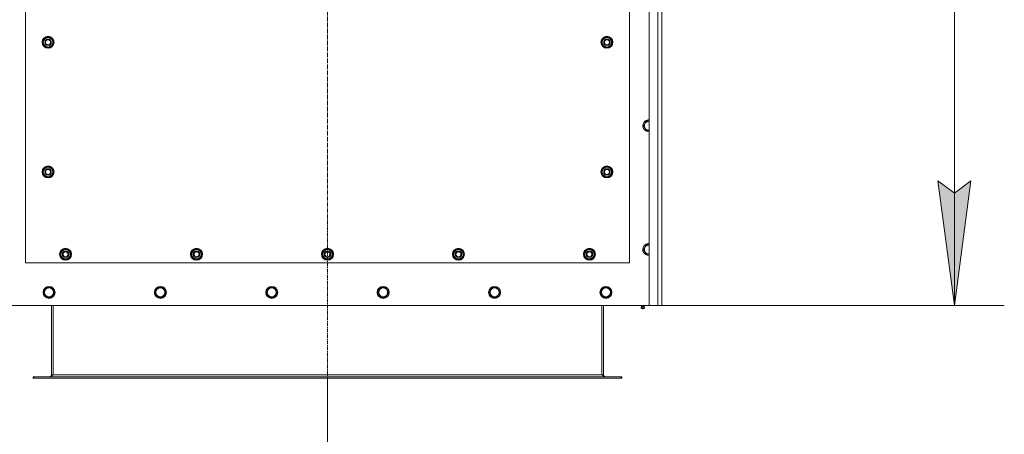
# Model space of a CAD drawing. Units: millimetres. Extents: x 0 to 30654, y -7 to 21000.
# Drawn here: x 9350 to 11323, y 5233 to 6064 of the extents above; entities that cross this region are included whole.
import ezdxf

# ---------------------------------------------------------------- set-up
doc = ezdxf.new("R2010")
doc.units = ezdxf.units.MM
doc.linetypes.add('K5LT_AXLED', pattern=[12, 7.5, -1.5, 1.5, -1.5])
doc.linetypes.add('K5LT_THIN', pattern=[0])
for name, color, linetype, true_color in [('DIM', 6, 'Continuous', 0xff00ff), ('OSI', 2, 'Continuous', 0xffff00), ('R', 1, 'Continuous', 0xff0000), ('WELDING', 7, 'Continuous', 0xffffff)]:
    doc.layers.add(name, color=color, linetype=linetype, true_color=true_color)

msp = doc.modelspace()

# ---------------------------------------------------------------- hatches: boundary and pattern name
at = {"layer": 'DIM'}
msp.add_hatch(color=7, dxfattribs=at).paths.add_polyline_path([(11223.4, 5491.1), (11256.4, 5741.1), (11223.4, 5716.1), (11190.5, 5741.1)])

# ---------------------------------------------------------------- linework, layer by layer
at = {"layer": 'DIM', "color": 7, "linetype": 'K5LT_THIN', "lineweight": 18}
for p, q in [((11223.4, 7301.1), (11223.4, 5491.1)), ((11223.4, 5491.1), (11190.5, 5741.1)), ((11190.5, 5741.1), (11223.4, 5716.1)), ((11223.4, 5716.1), (11256.4, 5741.1)), ((11256.4, 5741.1), (11223.4, 5491.1)), ((10637, 5491.1), (11323.4, 5491.1)), ((9967, 5345.1), (9967, 4129.6))]:
    msp.add_line(p, q, dxfattribs=at)
at = {"layer": 'OSI', "color": 30, "linetype": 'K5LT_AXLED', "lineweight": 18, "true_color": 0xff8000}
msp.add_line((9967, 5245.1), (9967, 7401.1), dxfattribs=at)
at = {"layer": 'R', "color": 7, "linetype": 'K5LT_THIN', "lineweight": 18}
for p, q in [((10612, 5491.1), (10612, 7301.1)), ((10629, 5491.1), (10629, 7301.1)), ((10637, 7301.1), (10637, 5491.1)), ((9362, 6721.1), (9362, 5576.1)), ((10572, 5576.1), (10572, 6721.1)), ((9396, 6018.6), (9401.5, 6028.1)), ((9396.6, 6019.7), (9396.5, 6019.7)), ((9397.3, 6020.8), (9396.7, 6020.8)), ((9401.5, 6028.1), (9407, 6028.1)), ((9407, 6028.1), (9412.4, 6028.1)), ((9412.4, 6028.1), (9417.9, 6018.6)), ((10516, 6018.6), (10521.5, 6028.1)), ((10516.6, 6019.7), (10516.5, 6019.7)), ((10517.3, 6020.8), (10516.7, 6020.8)), ((10521.5, 6028.1), (10527, 6028.1)), ((10527, 6028.1), (10532.4, 6028.1)), ((10532.4, 6028.1), (10537.9, 6018.6)), ((9401.5, 6009.1), (9396, 6018.6)), ((9396.5, 6017.5), (9396.6, 6017.5)), ((9407, 6009.1), (9401.5, 6009.1)), ((9412.4, 6009.1), (9407, 6009.1)), ((9417.9, 6018.6), (9412.4, 6009.1)), ((10521.5, 6009.1), (10516, 6018.6)), ((10516.5, 6017.5), (10516.6, 6017.5)), ((10527, 6009.1), (10521.5, 6009.1)), ((10532.4, 6009.1), (10527, 6009.1)), ((10537.9, 6018.6), (10532.4, 6009.1)), ((10600, 5851.1), (10605.5, 5860.6)), ((10605.5, 5841.6), (10600, 5851.1)), ((10605.5, 5860.6), (10612, 5860.6)), ((10611, 5841.6), (10605.5, 5841.6)), ((10612, 5841.6), (10611, 5841.6)), ((9396, 5758.6), (9401.5, 5768.1)), ((9401.5, 5768.1), (9407, 5768.1)), ((9407, 5768.1), (9412.4, 5768.1)), ((9412.4, 5768.1), (9417.9, 5758.6)), ((10516, 5758.6), (10521.5, 5768.1)), ((10521.5, 5768.1), (10527, 5768.1)), ((10527, 5768.1), (10532.4, 5768.1)), ((10532.4, 5768.1), (10537.9, 5758.6)), ((9401.5, 5749.1), (9396, 5758.6)), ((9396.6, 5759.7), (9396.5, 5759.7)), ((9396.5, 5757.5), (9396.6, 5757.5)), ((9397.3, 5760.8), (9396.7, 5760.8)), ((9407, 5749.1), (9401.5, 5749.1)), ((9412.4, 5749.1), (9407, 5749.1)), ((9417.9, 5758.6), (9412.4, 5749.1)), ((10521.5, 5749.1), (10516, 5758.6)), ((10516.6, 5759.7), (10516.5, 5759.7)), ((10516.5, 5757.5), (10516.6, 5757.5)), ((10517.3, 5760.8), (10516.7, 5760.8)), ((10527, 5749.1), (10521.5, 5749.1)), ((10532.4, 5749.1), (10527, 5749.1)), ((10537.9, 5758.6), (10532.4, 5749.1)), ((10600, 5603.1), (10605.5, 5612.6)), ((10605.5, 5612.6), (10612, 5612.6)), ((9431, 5593.6), (9436.5, 5603.1)), ((9436.5, 5584.1), (9431, 5593.6)), ((9431.6, 5594.7), (9431.5, 5594.7)), ((9431.5, 5592.5), (9431.6, 5592.5)), ((9432.3, 5595.8), (9431.7, 5595.8)), ((9436.5, 5603.1), (9442, 5603.1)), ((9442, 5603.1), (9447.4, 5603.1)), ((9447.4, 5603.1), (9452.9, 5593.6)), ((9452.9, 5593.6), (9447.4, 5584.1)), ((9693.5, 5593.6), (9699, 5603.1)), ((9699, 5584.1), (9693.5, 5593.6)), ((9694.1, 5594.7), (9694, 5594.7)), ((9694, 5592.5), (9694.1, 5592.5)), ((9694.8, 5595.8), (9694.2, 5595.8)), ((9699, 5603.1), (9704.5, 5603.1)), ((9704.5, 5603.1), (9709.9, 5603.1)), ((9709.9, 5603.1), (9715.4, 5593.6)), ((9715.4, 5593.6), (9709.9, 5584.1)), ((9956, 5593.6), (9961.5, 5603.1)), ((9961.5, 5584.1), (9956, 5593.6)), ((9956.6, 5594.7), (9956.5, 5594.7)), ((9956.5, 5592.5), (9956.6, 5592.5)), ((9957.3, 5595.8), (9956.7, 5595.8)), ((9961.5, 5603.1), (9967, 5603.1)), ((9967, 5603.1), (9972.4, 5603.1)), ((9972.4, 5603.1), (9977.9, 5593.6)), ((9977.9, 5593.6), (9972.4, 5584.1)), ((10218.5, 5593.6), (10224, 5603.1)), ((10224, 5584.1), (10218.5, 5593.6)), ((10219.1, 5594.7), (10219, 5594.7)), ((10219, 5592.5), (10219.1, 5592.5)), ((10219.8, 5595.8), (10219.2, 5595.8)), ((10224, 5603.1), (10229.5, 5603.1)), ((10229.5, 5603.1), (10234.9, 5603.1)), ((10234.9, 5603.1), (10240.4, 5593.6)), ((10240.4, 5593.6), (10234.9, 5584.1)), ((10481, 5593.6), (10486.5, 5603.1)), ((10486.5, 5584.1), (10481, 5593.6)), ((10481.6, 5594.7), (10481.5, 5594.7)), ((10481.5, 5592.5), (10481.6, 5592.5)), ((10482.3, 5595.8), (10481.7, 5595.8)), ((10486.5, 5603.1), (10492, 5603.1)), ((10492, 5603.1), (10497.4, 5603.1)), ((10497.4, 5603.1), (10502.9, 5593.6)), ((10502.9, 5593.6), (10497.4, 5584.1)), ((10605.5, 5593.6), (10600, 5603.1)), ((10611, 5593.6), (10605.5, 5593.6)), ((9362, 5576.1), (10572, 5576.1)), ((9442, 5584.1), (9436.5, 5584.1)), ((9447.4, 5584.1), (9442, 5584.1)), ((9704.5, 5584.1), (9699, 5584.1)), ((9709.9, 5584.1), (9704.5, 5584.1)), ((9967, 5584.1), (9961.5, 5584.1)), ((9972.4, 5584.1), (9967, 5584.1)), ((10229.5, 5584.1), (10224, 5584.1)), ((10234.9, 5584.1), (10229.5, 5584.1)), ((10492, 5584.1), (10486.5, 5584.1)), ((10497.4, 5584.1), (10492, 5584.1)), ((9398, 5517.1), (9403.5, 5526.6)), ((9403.5, 5526.6), (9414.4, 5526.6)), ((9414.4, 5526.6), (9419.9, 5517.1)), ((9621.2, 5517.1), (9626.7, 5526.6)), ((9626.7, 5526.6), (9637.6, 5526.6)), ((9637.6, 5526.6), (9643.1, 5517.1)), ((9844.4, 5517.1), (9849.9, 5526.6)), ((9849.9, 5526.6), (9860.8, 5526.6)), ((9860.8, 5526.6), (9866.3, 5517.1)), ((10067.6, 5517.1), (10073.1, 5526.6)), ((10073.1, 5526.6), (10084, 5526.6)), ((10084, 5526.6), (10089.5, 5517.1)), ((10290.8, 5517.1), (10296.3, 5526.6)), ((10296.3, 5526.6), (10307.2, 5526.6)), ((10307.2, 5526.6), (10312.7, 5517.1)), ((10514, 5517.1), (10519.5, 5526.6)), ((10519.5, 5526.6), (10530.4, 5526.6)), ((10530.4, 5526.6), (10535.9, 5517.1)), ((9400.7, 5512.3), (9398, 5517.1)), ((9403.5, 5507.6), (9400.7, 5512.3)), ((9414.4, 5507.6), (9403.5, 5507.6)), ((9419.9, 5517.1), (9414.4, 5507.6)), ((9623.9, 5512.3), (9621.2, 5517.1)), ((9626.7, 5507.6), (9623.9, 5512.3)), ((9637.6, 5507.6), (9626.7, 5507.6)), ((9643.1, 5517.1), (9637.6, 5507.6)), ((9847.1, 5512.3), (9844.4, 5517.1)), ((9849.9, 5507.6), (9847.1, 5512.3)), ((9860.8, 5507.6), (9849.9, 5507.6)), ((9866.3, 5517.1), (9860.8, 5507.6)), ((10070.3, 5512.3), (10067.6, 5517.1)), ((10073.1, 5507.6), (10070.3, 5512.3)), ((10084, 5507.6), (10073.1, 5507.6)), ((10089.5, 5517.1), (10084, 5507.6)), ((10293.5, 5512.3), (10290.8, 5517.1)), ((10296.3, 5507.6), (10293.5, 5512.3)), ((10307.2, 5507.6), (10296.3, 5507.6)), ((10312.7, 5517.1), (10307.2, 5507.6)), ((10516.7, 5512.3), (10514, 5517.1)), ((10519.5, 5507.6), (10516.7, 5512.3)), ((10530.4, 5507.6), (10519.5, 5507.6)), ((10535.9, 5517.1), (10530.4, 5507.6)), ((9322, 5491.1), (10612, 5491.1)), ((9414, 5491.1), (9414, 5352.1)), ((9417, 5491.1), (9417, 5352.1)), ((10517, 5491.1), (10517, 5352.1)), ((10520, 5352.1), (10520, 5491.1)), ((10596.3, 5488.8), (10595.6, 5491.1)), ((10595.8, 5486.3), (10596.9, 5484.6)), ((10596.2, 5486.3), (10595.8, 5486.3)), ((10596.2, 5486.3), (10595.8, 5486.3)), ((10602.1, 5486.3), (10596.2, 5486.3)), ((10602.1, 5486.3), (10596.2, 5486.3)), ((10596.3, 5488.8), (10601.6, 5488.8)), ((10596.7, 5488.8), (10596.3, 5488.8)), ((10601.6, 5488.8), (10596.7, 5488.8)), ((10602.1, 5486.3), (10601.1, 5484.6)), ((10601.6, 5488.8), (10602.3, 5491.1)), ((10629, 5491.1), (10612, 5491.1)), ((10637, 5491.1), (10629, 5491.1)), ((10597.1, 5484.6), (10596.9, 5484.6)), ((10601.1, 5484.6), (10597.1, 5484.6)), ((9377, 5348.1), (9378.2, 5348.1)), ((9377, 5345.1), (9377, 5348.1)), ((9378.2, 5345.1), (9378.2, 5348.1)), ((9378.2, 5348.1), (10555.7, 5348.1)), ((9414, 5352.1), (9417, 5352.1)), ((9417, 5352.1), (10517, 5352.1)), ((10517, 5352.1), (10520, 5352.1)), ((10555.7, 5345.1), (10555.7, 5348.1)), ((10555.7, 5348.1), (10557, 5348.1)), ((10557, 5345.1), (10557, 5348.1)), ((9377, 5345.1), (9378.2, 5345.1)), ((9378.2, 5345.1), (10555.7, 5345.1)), ((10555.7, 5345.1), (10557, 5345.1))]:
    msp.add_line(p, q, dxfattribs=at)
for centre, radius in [((9407, 6018.6), 12), ((9407, 6018.6), 11.8), ((9407, 6018.6), 6.5), ((9407, 6018.6), 6), ((9407, 6018.6), 5), ((10527, 6018.6), 12), ((10527, 6018.6), 11.8), ((10527, 6018.6), 6.5), ((10527, 6018.6), 6), ((10527, 6018.6), 5), ((9407, 5758.6), 12), ((9407, 5758.6), 11.8), ((9407, 5758.6), 6.5), ((9407, 5758.6), 6), ((9407, 5758.6), 5), ((10527, 5758.6), 12), ((10527, 5758.6), 11.8), ((10527, 5758.6), 6.5), ((10527, 5758.6), 6), ((10527, 5758.6), 5), ((9442, 5593.6), 12), ((9442, 5593.6), 11.8), ((9704.5, 5593.6), 12), ((9704.5, 5593.6), 11.8), ((9967, 5593.6), 12), ((9967, 5593.6), 11.8), ((10229.5, 5593.6), 12), ((10229.5, 5593.6), 11.8), ((10492, 5593.6), 12), ((10492, 5593.6), 11.8), ((9442, 5593.6), 6.5), ((9442, 5593.6), 6), ((9442, 5593.6), 5), ((9704.5, 5593.6), 6.5), ((9704.5, 5593.6), 6), ((9704.5, 5593.6), 5), ((9967, 5593.6), 6.5), ((9967, 5593.6), 6), ((9967, 5593.6), 5), ((10229.5, 5593.6), 6.5), ((10229.5, 5593.6), 6), ((10229.5, 5593.6), 5), ((10492, 5593.6), 6.5), ((10492, 5593.6), 6), ((10492, 5593.6), 5), ((9409, 5517.1), 12), ((9409, 5517.1), 11.8), ((9409, 5517.1), 8.97), ((9632.2, 5517.1), 12), ((9632.2, 5517.1), 11.8), ((9632.2, 5517.1), 8.97), ((9855.4, 5517.1), 12), ((9855.4, 5517.1), 11.8), ((9855.4, 5517.1), 8.97), ((10078.6, 5517.1), 12), ((10078.6, 5517.1), 11.8), ((10078.6, 5517.1), 8.97), ((10301.8, 5517.1), 12), ((10301.8, 5517.1), 11.8), ((10301.8, 5517.1), 8.97), ((10525, 5517.1), 12), ((10525, 5517.1), 11.8), ((10525, 5517.1), 8.97)]:
    msp.add_circle(centre, radius, dxfattribs=at)
for centre, radius, start, end in [((9407, 6018.6), 10.5, 167.3589, 173.8105), ((9407, 6018.6), 10.5, 124.7912, 167.3589), ((9407, 6018.6), 9.5, 90, 270), ((9407, 6018.6), 10.5, 64.7912, 115.2088), ((9407, 6018.6), 9.5, 270, 90), ((9407, 6018.6), 10.5, 4.7912, 55.2088), ((10527, 6018.6), 10.5, 167.3589, 173.8105), ((10527, 6018.6), 10.5, 124.7912, 167.3589), ((10527, 6018.6), 9.5, 90, 270), ((10527, 6018.6), 10.5, 64.7912, 115.2088), ((10527, 6018.6), 9.5, 270, 90), ((10527, 6018.6), 10.5, 4.7912, 55.2088), ((9407, 6018.6), 10.5, 185.5324, 235.2088), ((9407, 6018.6), 10.5, 244.7912, 295.2088), ((9407, 6018.6), 10.5, 304.7912, 355.2088), ((10527, 6018.6), 10.5, 185.5324, 235.2088), ((10527, 6018.6), 10.5, 244.7912, 295.2088), ((10527, 6018.6), 10.5, 304.7912, 355.2088), ((10611, 5851.1), 12, 85.2198, 270), ((10611, 5851.1), 11.8, 85.1496, 270), ((10611, 5851.1), 8.97, 83.601, 270), ((10611, 5851.1), 8.97, 270, 276.399), ((10611, 5851.1), 11.8, 270, 274.8504), ((10611, 5851.1), 12, 270, 274.7802), ((9407, 5758.6), 10.5, 124.7912, 167.3589), ((9407, 5758.6), 9.5, 90, 270), ((9407, 5758.6), 10.5, 64.7912, 115.2088), ((9407, 5758.6), 9.5, 270, 90), ((9407, 5758.6), 10.5, 4.7912, 55.2088), ((10527, 5758.6), 10.5, 124.7912, 167.3589), ((10527, 5758.6), 9.5, 90, 270), ((10527, 5758.6), 10.5, 64.7912, 115.2088), ((10527, 5758.6), 9.5, 270, 90), ((10527, 5758.6), 10.5, 4.7912, 55.2088), ((9407, 5758.6), 10.5, 167.3589, 173.8105), ((9407, 5758.6), 10.5, 185.5324, 235.2088), ((9407, 5758.6), 10.5, 244.7912, 295.2088), ((9407, 5758.6), 10.5, 304.7912, 355.2088), ((10527, 5758.6), 10.5, 167.3589, 173.8105), ((10527, 5758.6), 10.5, 185.5324, 235.2088), ((10527, 5758.6), 10.5, 244.7912, 295.2088), ((10527, 5758.6), 10.5, 304.7912, 355.2088), ((10611, 5603.1), 12, 85.2198, 270), ((10611, 5603.1), 11.8, 85.1496, 270), ((10611, 5603.1), 8.97, 83.601, 270), ((9442, 5593.6), 10.5, 167.3589, 173.8105), ((9442, 5593.6), 10.5, 185.5324, 235.2088), ((9442, 5593.6), 10.5, 124.7912, 167.3589), ((9442, 5593.6), 9.5, 90, 270), ((9442, 5593.6), 10.5, 64.7912, 115.2088), ((9442, 5593.6), 9.5, 270, 90), ((9442, 5593.6), 10.5, 4.7912, 55.2088), ((9442, 5593.6), 10.5, 304.7912, 355.2088), ((9704.5, 5593.6), 10.5, 167.3589, 173.8105), ((9704.5, 5593.6), 10.5, 185.5324, 235.2088), ((9704.5, 5593.6), 10.5, 124.7912, 167.3589), ((9704.5, 5593.6), 9.5, 90, 270), ((9704.5, 5593.6), 10.5, 64.7912, 115.2088), ((9704.5, 5593.6), 9.5, 270, 90), ((9704.5, 5593.6), 10.5, 4.7912, 55.2088), ((9704.5, 5593.6), 10.5, 304.7912, 355.2088), ((9967, 5593.6), 10.5, 167.3589, 173.8105), ((9967, 5593.6), 10.5, 185.5324, 235.2088), ((9967, 5593.6), 10.5, 124.7912, 167.3589), ((9967, 5593.6), 9.5, 90, 270), ((9967, 5593.6), 10.5, 64.7912, 115.2088), ((9967, 5593.6), 9.5, 270, 90), ((9967, 5593.6), 10.5, 4.7912, 55.2088), ((9967, 5593.6), 10.5, 304.7912, 355.2088), ((10229.5, 5593.6), 10.5, 167.3589, 173.8105), ((10229.5, 5593.6), 10.5, 185.5324, 235.2088), ((10229.5, 5593.6), 10.5, 124.7912, 167.3589), ((10229.5, 5593.6), 9.5, 90, 270), ((10229.5, 5593.6), 10.5, 64.7912, 115.2088), ((10229.5, 5593.6), 9.5, 270, 90), ((10229.5, 5593.6), 10.5, 4.7912, 55.2088), ((10229.5, 5593.6), 10.5, 304.7912, 355.2088), ((10492, 5593.6), 10.5, 167.3589, 173.8105), ((10492, 5593.6), 10.5, 185.5324, 235.2088), ((10492, 5593.6), 10.5, 124.7912, 167.3589), ((10492, 5593.6), 9.5, 90, 270), ((10492, 5593.6), 10.5, 64.7912, 115.2088), ((10492, 5593.6), 9.5, 270, 90), ((10492, 5593.6), 10.5, 4.7912, 55.2088), ((10492, 5593.6), 10.5, 304.7912, 355.2088), ((10611, 5603.1), 8.97, 270, 276.399), ((10611, 5603.1), 11.8, 270, 274.8504), ((10611, 5603.1), 12, 270, 274.7802), ((9442, 5593.6), 10.5, 244.7912, 295.2088), ((9704.5, 5593.6), 10.5, 244.7912, 295.2088), ((9967, 5593.6), 10.5, 244.7912, 295.2088), ((10229.5, 5593.6), 10.5, 244.7912, 295.2088), ((10492, 5593.6), 10.5, 244.7912, 295.2088), ((10599, 5486.9), 3.25, 144.3846, 190.4393), ((10599, 5486.9), 3.25, 349.5607, 35.6154), ((10599, 5485.8), 1.5, 233.1301, 270), ((10599, 5485.8), 1.5, 270, 306.8699), ((9410, 5352.1), 4, 270, 0), ((10524, 5352.1), 4, 180, 270)]:
    msp.add_arc(centre, radius, start, end, dxfattribs=at)
at = {"layer": 'WELDING', "color": 7, "linetype": 'K5LT_THIN', "lineweight": 18}
msp.add_line((10612, 5593.6), (10611, 5593.6), dxfattribs=at)
for points in [[(9417, 5352.1), (9416.8, 5351.9), (9416.5, 5351.6), (9416.1, 5351.2), (9415.7, 5350.7), (9415.3, 5350.3), (9414.9, 5349.9), (9414.5, 5349.6), (9414.1, 5349.2), (9413.6, 5348.9), (9413.2, 5348.7), (9412.8, 5348.4), (9412.4, 5348.3), (9412, 5348.1), (9411.6, 5348.1), (9411.3, 5348.1), (9411.2, 5348.1)], [(10522.7, 5348.1), (10522.6, 5348.1), (10522.3, 5348.1), (10521.9, 5348.1), (10521.5, 5348.3), (10521.1, 5348.4), (10520.7, 5348.7), (10520.3, 5348.9), (10519.8, 5349.2), (10519.4, 5349.6), (10519, 5349.9), (10518.6, 5350.3), (10518.2, 5350.7), (10517.8, 5351.2), (10517.4, 5351.6), (10517.1, 5351.9), (10517, 5352.1)]]:
    msp.add_open_spline(points, degree=3, dxfattribs=at)

doc.saveas('drawing.dxf')
